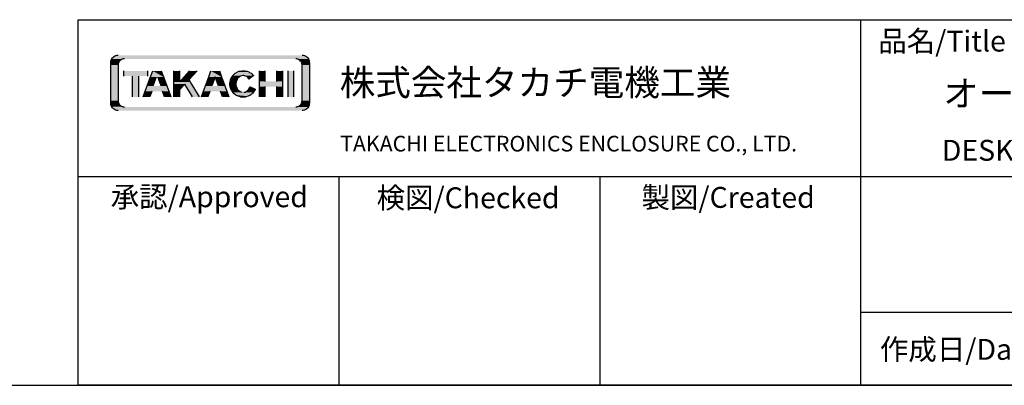
# Model space of a CAD drawing. Extents: x 0 to 7108, y 0 to 984.
# Drawn here: x 1898 to 2229, y 0 to 123 of the extents above; entities that cross this region are included whole.
import ezdxf
from ezdxf.enums import TextEntityAlignment as Align

# ---------------------------------------------------------------- set-up
doc = ezdxf.new("R2010")
doc.units = 0
doc.header["$LTSCALE"] = 3
doc.layers.get('0').update_dxf_attribs({"linetype": 'CONTINUOUS'})
for name, color, linetype in [('BORDER__ISO_', 7, 'CONTINUOUS'), ('HATCH__ISO_', 1, 'CONTINUOUS'), ('TITLE__ISO_', 7, 'CONTINUOUS')]:
    doc.layers.add(name, color=color, linetype=linetype)
doc.styles.add('NOTE_TEXT__TK_', font='txt')
doc.styles.add('文字スタイル67', font='txt')

# ---------------------------------------------------------------- blocks, each defined once
blk = doc.blocks.new('図面枠_TK図枠')
at = {"layer": 'BORDER__ISO_'}
blk.add_line((14.5, 8), (405.5, 8), dxfattribs=at)
blk = doc.blocks.new('*U200')
at = {"layer": 'HATCH__ISO_', "linetype": 'CONTINUOUS'}
for p, q in [((77.839, 239.956), (77.844, 240.009)), ((77.839, 239.915), (77.839, 239.956)), ((77.839, 239.814), (77.839, 239.915)), ((77.839, 239.711), (77.839, 239.814)), ((77.844, 240.009), (77.85, 240.078)), ((77.85, 240.078), (77.854, 240.094)), ((77.854, 240.094), (77.874, 240.167)), ((77.874, 240.167), (77.882, 240.196)), ((77.882, 240.196), (77.896, 240.227)), ((77.896, 240.227), (77.917, 240.271)), ((77.917, 240.271), (77.929, 240.298)), ((77.929, 240.298), (77.933, 240.307)), ((77.933, 240.307), (78.004, 240.407)), ((78.004, 240.407), (78.09, 240.493)), ((78.09, 240.493), (78.19, 240.564)), ((78.19, 240.564), (78.301, 240.615)), ((78.301, 240.615), (78.419, 240.647)), ((78.419, 240.647), (78.541, 240.658)), ((78.55, 239.814), (78.541, 239.711)), ((78.577, 239.915), (78.55, 239.814)), ((78.596, 239.956), (78.577, 239.915)), ((78.621, 240.009), (78.596, 239.956)), ((78.669, 240.078), (78.621, 240.009)), ((78.681, 240.094), (78.669, 240.078)), ((78.754, 240.167), (78.681, 240.094)), ((78.795, 240.196), (78.754, 240.167)), ((78.839, 240.227), (78.795, 240.196)), ((78.933, 240.271), (78.839, 240.227)), ((79.034, 240.298), (78.933, 240.271)), ((79.137, 240.307), (79.034, 240.298)), ((95.679, 240.298), (95.575, 240.307)), ((95.779, 240.271), (95.679, 240.298)), ((95.873, 240.227), (95.779, 240.271)), ((95.918, 240.196), (95.873, 240.227)), ((95.958, 240.167), (95.918, 240.196)), ((96.032, 240.094), (95.958, 240.167)), ((96.043, 240.078), (96.032, 240.094)), ((96.091, 240.009), (96.043, 240.078)), ((96.116, 239.956), (96.091, 240.009)), ((96.135, 239.915), (96.116, 239.956)), ((96.162, 239.814), (96.135, 239.915)), ((96.171, 239.711), (96.162, 239.814)), ((96.171, 240.658), (96.293, 240.647)), ((96.293, 240.647), (96.411, 240.615)), ((96.411, 240.615), (96.522, 240.564)), ((96.522, 240.564), (96.622, 240.493)), ((96.622, 240.493), (96.709, 240.407)), ((96.709, 240.407), (96.779, 240.307)), ((96.779, 240.307), (96.783, 240.298)), ((96.783, 240.298), (96.796, 240.271)), ((96.796, 240.271), (96.816, 240.227)), ((96.816, 240.227), (96.831, 240.196)), ((96.831, 240.196), (96.838, 240.167)), ((96.838, 240.167), (96.858, 240.094)), ((96.858, 240.094), (96.862, 240.078)), ((96.862, 240.078), (96.868, 240.009)), ((96.868, 240.009), (96.873, 239.956)), ((96.873, 239.956), (96.873, 239.915)), ((96.873, 239.915), (96.873, 239.814)), ((96.873, 239.814), (96.873, 239.711)), ((77.839, 236.299), (77.839, 239.711)), ((78.541, 239.711), (78.541, 236.299)), ((96.171, 236.299), (96.171, 239.711)), ((96.873, 239.711), (96.873, 236.299)), ((77.839, 236.196), (77.839, 236.299)), ((77.839, 236.095), (77.839, 236.196)), ((77.839, 236.054), (77.839, 236.095)), ((77.844, 236.001), (77.839, 236.054)), ((77.85, 235.932), (77.844, 236.001)), ((78.541, 236.299), (78.55, 236.196)), ((78.55, 236.196), (78.577, 236.095)), ((78.577, 236.095), (78.596, 236.054)), ((78.596, 236.054), (78.621, 236.001)), ((78.621, 236.001), (78.669, 235.932)), ((96.043, 235.932), (96.091, 236.001)), ((96.091, 236.001), (96.116, 236.054)), ((96.116, 236.054), (96.135, 236.095)), ((96.135, 236.095), (96.162, 236.196)), ((96.162, 236.196), (96.171, 236.299)), ((96.868, 236.001), (96.862, 235.932)), ((96.873, 236.054), (96.868, 236.001)), ((96.873, 236.299), (96.873, 236.196)), ((96.873, 236.196), (96.873, 236.095)), ((96.873, 236.095), (96.873, 236.054)), ((77.854, 235.916), (77.85, 235.932)), ((77.874, 235.843), (77.854, 235.916)), ((77.882, 235.814), (77.874, 235.843)), ((77.896, 235.783), (77.882, 235.814)), ((77.917, 235.739), (77.896, 235.783)), ((77.929, 235.712), (77.917, 235.739)), ((77.933, 235.703), (77.929, 235.712)), ((78.004, 235.603), (77.933, 235.703)), ((78.09, 235.516), (78.004, 235.603)), ((78.19, 235.446), (78.09, 235.516)), ((78.301, 235.395), (78.19, 235.446)), ((78.419, 235.363), (78.301, 235.395)), ((78.541, 235.352), (78.419, 235.363)), ((78.669, 235.932), (78.681, 235.916)), ((78.681, 235.916), (78.754, 235.843)), ((78.754, 235.843), (78.795, 235.814)), ((78.795, 235.814), (78.839, 235.783)), ((78.839, 235.783), (78.933, 235.739)), ((78.933, 235.739), (79.034, 235.712)), ((79.034, 235.712), (79.137, 235.703)), ((95.575, 235.703), (95.679, 235.712)), ((95.679, 235.712), (95.779, 235.739)), ((95.779, 235.739), (95.873, 235.783)), ((95.873, 235.783), (95.918, 235.814)), ((95.918, 235.814), (95.958, 235.843)), ((95.958, 235.843), (96.032, 235.916)), ((96.032, 235.916), (96.043, 235.932)), ((96.293, 235.363), (96.171, 235.352)), ((96.411, 235.395), (96.293, 235.363)), ((96.522, 235.446), (96.411, 235.395)), ((96.622, 235.516), (96.522, 235.446)), ((96.709, 235.603), (96.622, 235.516)), ((96.779, 235.703), (96.709, 235.603)), ((96.783, 235.712), (96.779, 235.703)), ((96.796, 235.739), (96.783, 235.712)), ((96.816, 235.783), (96.796, 235.739)), ((96.831, 235.814), (96.816, 235.783)), ((96.838, 235.843), (96.831, 235.814)), ((96.858, 235.916), (96.838, 235.843)), ((96.862, 235.932), (96.858, 235.916))]:
    blk.add_line(p, q, dxfattribs=at)
at = {"layer": 'HATCH__ISO_', "linetype": 'CONTINUOUS', "extrusion": (0, 0, -1)}
for points in [[(-77.844, 240.009), (-78.596, 239.956), (-77.839, 239.956)], [(-77.839, 239.956), (-78.577, 239.915), (-77.839, 239.915)], [(-77.839, 239.956), (-78.596, 239.956), (-78.577, 239.915)], [(-77.839, 239.915), (-78.55, 239.814), (-77.839, 239.814)], [(-77.839, 239.915), (-78.577, 239.915), (-78.55, 239.814)], [(-77.839, 239.814), (-78.541, 239.711), (-77.839, 239.711)], [(-77.839, 239.814), (-78.55, 239.814), (-78.541, 239.711)], [(-77.85, 240.078), (-78.621, 240.009), (-77.844, 240.009)], [(-77.844, 240.009), (-78.621, 240.009), (-78.596, 239.956)], [(-77.854, 240.094), (-78.669, 240.078), (-77.85, 240.078)], [(-77.85, 240.078), (-78.669, 240.078), (-78.621, 240.009)], [(-77.874, 240.167), (-78.681, 240.094), (-77.854, 240.094)], [(-77.854, 240.094), (-78.681, 240.094), (-78.669, 240.078)], [(-77.882, 240.196), (-78.754, 240.167), (-77.874, 240.167)], [(-77.874, 240.167), (-78.754, 240.167), (-78.681, 240.094)], [(-77.896, 240.227), (-78.795, 240.196), (-77.882, 240.196)], [(-77.882, 240.196), (-78.795, 240.196), (-78.754, 240.167)], [(-77.917, 240.271), (-78.839, 240.227), (-77.896, 240.227)], [(-77.896, 240.227), (-78.839, 240.227), (-78.795, 240.196)], [(-77.929, 240.298), (-78.933, 240.271), (-77.917, 240.271)], [(-77.917, 240.271), (-78.933, 240.271), (-78.839, 240.227)], [(-77.933, 240.307), (-79.034, 240.298), (-77.929, 240.298)], [(-77.929, 240.298), (-79.034, 240.298), (-78.933, 240.271)], [(-78.004, 240.407), (-96.779, 240.307), (-77.933, 240.307)], [(-77.933, 240.307), (-79.137, 240.307), (-79.034, 240.298)], [(-78.09, 240.493), (-96.709, 240.407), (-78.004, 240.407)], [(-78.004, 240.407), (-96.709, 240.407), (-96.779, 240.307)], [(-78.19, 240.564), (-96.622, 240.493), (-78.09, 240.493)], [(-78.09, 240.493), (-96.622, 240.493), (-96.709, 240.407)], [(-78.301, 240.615), (-96.522, 240.564), (-78.19, 240.564)], [(-78.19, 240.564), (-96.522, 240.564), (-96.622, 240.493)], [(-78.419, 240.647), (-96.411, 240.615), (-78.301, 240.615)], [(-78.301, 240.615), (-96.411, 240.615), (-96.522, 240.564)], [(-78.541, 240.658), (-96.293, 240.647), (-78.419, 240.647)], [(-78.419, 240.647), (-96.293, 240.647), (-96.411, 240.615)], [(-78.541, 240.658), (-96.171, 240.658), (-96.293, 240.647)], [(-95.575, 240.307), (-96.783, 240.298), (-95.679, 240.298)], [(-95.575, 240.307), (-96.779, 240.307), (-96.783, 240.298)], [(-95.679, 240.298), (-96.796, 240.271), (-95.779, 240.271)], [(-95.679, 240.298), (-96.783, 240.298), (-96.796, 240.271)], [(-95.779, 240.271), (-96.816, 240.227), (-95.873, 240.227)], [(-95.779, 240.271), (-96.796, 240.271), (-96.816, 240.227)], [(-95.873, 240.227), (-96.831, 240.196), (-95.918, 240.196)], [(-95.873, 240.227), (-96.816, 240.227), (-96.831, 240.196)], [(-95.918, 240.196), (-96.838, 240.167), (-95.958, 240.167)], [(-95.918, 240.196), (-96.831, 240.196), (-96.838, 240.167)], [(-95.958, 240.167), (-96.858, 240.094), (-96.032, 240.094)], [(-95.958, 240.167), (-96.838, 240.167), (-96.858, 240.094)], [(-96.032, 240.094), (-96.862, 240.078), (-96.043, 240.078)], [(-96.032, 240.094), (-96.858, 240.094), (-96.862, 240.078)], [(-96.043, 240.078), (-96.868, 240.009), (-96.091, 240.009)], [(-96.043, 240.078), (-96.862, 240.078), (-96.868, 240.009)], [(-96.091, 240.009), (-96.873, 239.956), (-96.116, 239.956)], [(-96.091, 240.009), (-96.868, 240.009), (-96.873, 239.956)], [(-96.116, 239.956), (-96.873, 239.915), (-96.135, 239.915)], [(-96.116, 239.956), (-96.873, 239.956), (-96.873, 239.915)], [(-96.135, 239.915), (-96.873, 239.814), (-96.162, 239.814)], [(-96.135, 239.915), (-96.873, 239.915), (-96.873, 239.814)], [(-96.162, 239.814), (-96.873, 239.711), (-96.171, 239.711)], [(-96.162, 239.814), (-96.873, 239.814), (-96.873, 239.711)], [(-77.839, 239.711), (-78.541, 236.299), (-77.839, 236.299)], [(-77.839, 239.711), (-78.541, 239.711), (-78.541, 236.299)], [(-96.171, 239.711), (-96.873, 236.299), (-96.171, 236.299)], [(-96.171, 239.711), (-96.873, 239.711), (-96.873, 236.299)], [(-77.839, 236.299), (-78.55, 236.196), (-77.839, 236.196)], [(-77.839, 236.299), (-78.541, 236.299), (-78.55, 236.196)], [(-77.839, 236.196), (-78.577, 236.095), (-77.839, 236.095)], [(-77.839, 236.196), (-78.55, 236.196), (-78.577, 236.095)], [(-77.839, 236.095), (-78.596, 236.054), (-77.839, 236.054)], [(-77.839, 236.095), (-78.577, 236.095), (-78.596, 236.054)], [(-77.839, 236.054), (-78.621, 236.001), (-77.844, 236.001)], [(-77.839, 236.054), (-78.596, 236.054), (-78.621, 236.001)], [(-77.844, 236.001), (-78.669, 235.932), (-77.85, 235.932)], [(-77.844, 236.001), (-78.621, 236.001), (-78.669, 235.932)], [(-96.091, 236.001), (-96.862, 235.932), (-96.043, 235.932)], [(-96.116, 236.054), (-96.868, 236.001), (-96.091, 236.001)], [(-96.091, 236.001), (-96.868, 236.001), (-96.862, 235.932)], [(-96.135, 236.095), (-96.873, 236.054), (-96.116, 236.054)], [(-96.116, 236.054), (-96.873, 236.054), (-96.868, 236.001)], [(-96.162, 236.196), (-96.873, 236.095), (-96.135, 236.095)], [(-96.135, 236.095), (-96.873, 236.095), (-96.873, 236.054)], [(-96.171, 236.299), (-96.873, 236.196), (-96.162, 236.196)], [(-96.162, 236.196), (-96.873, 236.196), (-96.873, 236.095)], [(-96.171, 236.299), (-96.873, 236.299), (-96.873, 236.196)], [(-77.85, 235.932), (-78.681, 235.916), (-77.854, 235.916)], [(-77.85, 235.932), (-78.669, 235.932), (-78.681, 235.916)], [(-77.854, 235.916), (-78.754, 235.843), (-77.874, 235.843)], [(-77.854, 235.916), (-78.681, 235.916), (-78.754, 235.843)], [(-77.874, 235.843), (-78.795, 235.814), (-77.882, 235.814)], [(-77.874, 235.843), (-78.754, 235.843), (-78.795, 235.814)], [(-77.882, 235.814), (-78.839, 235.783), (-77.896, 235.783)], [(-77.882, 235.814), (-78.795, 235.814), (-78.839, 235.783)], [(-77.896, 235.783), (-78.933, 235.739), (-77.917, 235.739)], [(-77.896, 235.783), (-78.839, 235.783), (-78.933, 235.739)], [(-77.917, 235.739), (-79.034, 235.712), (-77.929, 235.712)], [(-77.917, 235.739), (-78.933, 235.739), (-79.034, 235.712)], [(-77.929, 235.712), (-79.137, 235.703), (-77.933, 235.703)], [(-77.929, 235.712), (-79.034, 235.712), (-79.137, 235.703)], [(-77.933, 235.703), (-96.709, 235.603), (-78.004, 235.603)], [(-77.933, 235.703), (-96.779, 235.703), (-96.709, 235.603)], [(-78.004, 235.603), (-96.622, 235.516), (-78.09, 235.516)], [(-78.004, 235.603), (-96.709, 235.603), (-96.622, 235.516)], [(-78.09, 235.516), (-96.522, 235.446), (-78.19, 235.446)], [(-78.09, 235.516), (-96.622, 235.516), (-96.522, 235.446)], [(-78.19, 235.446), (-96.411, 235.395), (-78.301, 235.395)], [(-78.19, 235.446), (-96.522, 235.446), (-96.411, 235.395)], [(-78.301, 235.395), (-96.293, 235.363), (-78.419, 235.363)], [(-78.301, 235.395), (-96.411, 235.395), (-96.293, 235.363)], [(-78.419, 235.363), (-96.171, 235.352), (-78.541, 235.352)], [(-78.419, 235.363), (-96.293, 235.363), (-96.171, 235.352)], [(-95.679, 235.712), (-96.779, 235.703), (-95.575, 235.703)], [(-95.779, 235.739), (-96.783, 235.712), (-95.679, 235.712)], [(-95.679, 235.712), (-96.783, 235.712), (-96.779, 235.703)], [(-95.873, 235.783), (-96.796, 235.739), (-95.779, 235.739)], [(-95.779, 235.739), (-96.796, 235.739), (-96.783, 235.712)], [(-95.918, 235.814), (-96.816, 235.783), (-95.873, 235.783)], [(-95.873, 235.783), (-96.816, 235.783), (-96.796, 235.739)], [(-95.958, 235.843), (-96.831, 235.814), (-95.918, 235.814)], [(-95.918, 235.814), (-96.831, 235.814), (-96.816, 235.783)], [(-96.032, 235.916), (-96.838, 235.843), (-95.958, 235.843)], [(-95.958, 235.843), (-96.838, 235.843), (-96.831, 235.814)], [(-96.043, 235.932), (-96.858, 235.916), (-96.032, 235.916)], [(-96.032, 235.916), (-96.858, 235.916), (-96.838, 235.843)], [(-96.043, 235.932), (-96.862, 235.932), (-96.858, 235.916)]]:
    blk.add_solid(points, dxfattribs=at)
blk = doc.blocks.new('*U201')
at = {"layer": 'HATCH__ISO_', "linetype": 'CONTINUOUS'}
for p, q in [((79.072, 238.658), (79.072, 239.148)), ((81.357, 239.148), (81.357, 238.658)), ((79.921, 236.658), (79.921, 238.658)), ((80.508, 238.658), (80.508, 236.658))]:
    blk.add_line(p, q, dxfattribs=at)
at = {"layer": 'HATCH__ISO_', "linetype": 'CONTINUOUS', "extrusion": (0, 0, -1)}
for points in [[(-79.072, 239.148), (-81.357, 238.658), (-79.072, 238.658)], [(-79.072, 239.148), (-81.357, 239.148), (-81.357, 238.658)], [(-79.921, 238.658), (-80.508, 236.658), (-79.921, 236.658)], [(-79.921, 238.658), (-80.508, 238.658), (-80.508, 236.658)]]:
    blk.add_solid(points, dxfattribs=at)
blk = doc.blocks.new('*U202')
at = {"layer": 'HATCH__ISO_', "linetype": 'CONTINUOUS'}
for p, q in [((81.655, 238.579), (81.863, 239.148)), ((82.679, 239.148), (82.888, 238.579)), ((81.336, 237.711), (81.655, 238.579)), ((82.888, 238.579), (83.207, 237.711)), ((80.949, 236.658), (81.147, 237.197)), ((81.147, 237.197), (81.336, 237.711)), ((81.764, 237.197), (81.566, 236.658)), ((82.977, 236.658), (82.779, 237.197)), ((83.207, 237.711), (83.396, 237.197)), ((83.396, 237.197), (83.594, 236.658))]:
    blk.add_line(p, q, dxfattribs=at)
at = {"layer": 'HATCH__ISO_', "linetype": 'CONTINUOUS', "extrusion": (0, 0, -1)}
for points in [[(-81.863, 239.148), (-82.888, 238.579), (-81.655, 238.579)], [(-81.863, 239.148), (-82.679, 239.148), (-82.888, 238.579)], [(-81.655, 238.579), (-81.952, 237.711), (-81.336, 237.711)], [(-81.655, 238.579), (-82.271, 238.579), (-81.952, 237.711)], [(-82.271, 238.579), (-83.207, 237.711), (-82.59, 237.711)], [(-82.271, 238.579), (-82.888, 238.579), (-83.207, 237.711)], [(-81.147, 237.197), (-81.566, 236.658), (-80.949, 236.658)], [(-81.336, 237.711), (-83.396, 237.197), (-81.147, 237.197)], [(-81.147, 237.197), (-81.764, 237.197), (-81.566, 236.658)], [(-81.336, 237.711), (-83.207, 237.711), (-83.396, 237.197)], [(-82.779, 237.197), (-83.594, 236.658), (-82.977, 236.658)], [(-82.779, 237.197), (-83.396, 237.197), (-83.594, 236.658)]]:
    blk.add_solid(points, dxfattribs=at)
blk = doc.blocks.new('*U203')
at = {"layer": 'HATCH__ISO_', "linetype": 'CONTINUOUS'}
for p, q in [((83.896, 238.099), (83.896, 239.148)), ((84.418, 239.148), (84.418, 238.099)), ((84.601, 238.297), (85.389, 239.148)), ((86.107, 239.148), (85.319, 238.297)), ((83.896, 237.892), (83.896, 238.099)), ((83.896, 237.325), (83.896, 237.892)), ((84.418, 238.099), (84.601, 238.297)), ((84.943, 237.892), (84.418, 237.325)), ((85.684, 236.658), (84.943, 237.892)), ((85.319, 238.297), (85.438, 238.099)), ((85.438, 238.099), (85.563, 237.892)), ((85.563, 237.892), (86.303, 236.658)), ((83.896, 236.658), (83.896, 237.325)), ((84.418, 237.325), (84.418, 236.658))]:
    blk.add_line(p, q, dxfattribs=at)
at = {"layer": 'HATCH__ISO_', "linetype": 'CONTINUOUS', "extrusion": (0, 0, -1)}
for points in [[(-83.896, 239.148), (-84.418, 238.099), (-83.896, 238.099)], [(-83.896, 239.148), (-84.418, 239.148), (-84.418, 238.099)], [(-85.389, 239.148), (-85.319, 238.297), (-84.601, 238.297)], [(-85.389, 239.148), (-86.107, 239.148), (-85.319, 238.297)], [(-83.896, 238.099), (-85.563, 237.892), (-83.896, 237.892)], [(-83.896, 238.099), (-85.438, 238.099), (-85.563, 237.892)], [(-83.896, 237.892), (-84.418, 237.325), (-83.896, 237.325)], [(-83.896, 237.892), (-84.943, 237.892), (-84.418, 237.325)], [(-84.601, 238.297), (-85.438, 238.099), (-84.418, 238.099)], [(-84.601, 238.297), (-85.319, 238.297), (-85.438, 238.099)], [(-84.943, 237.892), (-86.303, 236.658), (-85.684, 236.658)], [(-84.943, 237.892), (-85.563, 237.892), (-86.303, 236.658)], [(-83.896, 237.325), (-84.418, 236.658), (-83.896, 236.658)], [(-83.896, 237.325), (-84.418, 237.325), (-84.418, 236.658)]]:
    blk.add_solid(points, dxfattribs=at)
blk = doc.blocks.new('*U204')
at = {"layer": 'HATCH__ISO_', "linetype": 'CONTINUOUS'}
for p, q in [((87.229, 238.579), (87.438, 239.148)), ((88.254, 239.148), (88.463, 238.579)), ((86.91, 237.711), (87.229, 238.579)), ((87.846, 238.579), (87.527, 237.711)), ((88.165, 237.711), (87.846, 238.579)), ((88.463, 238.579), (88.782, 237.711)), ((86.524, 236.658), (86.722, 237.197)), ((86.722, 237.197), (86.91, 237.711)), ((87.338, 237.197), (87.14, 236.658)), ((88.551, 236.658), (88.354, 237.197)), ((88.782, 237.711), (88.97, 237.197)), ((88.97, 237.197), (89.168, 236.658))]:
    blk.add_line(p, q, dxfattribs=at)
at = {"layer": 'HATCH__ISO_', "linetype": 'CONTINUOUS', "extrusion": (0, 0, -1)}
for points in [[(-87.438, 239.148), (-88.463, 238.579), (-87.229, 238.579)], [(-87.438, 239.148), (-88.254, 239.148), (-88.463, 238.579)], [(-87.229, 238.579), (-87.527, 237.711), (-86.91, 237.711)], [(-87.229, 238.579), (-87.846, 238.579), (-87.527, 237.711)], [(-87.846, 238.579), (-88.782, 237.711), (-88.165, 237.711)], [(-87.846, 238.579), (-88.463, 238.579), (-88.782, 237.711)], [(-86.722, 237.197), (-87.14, 236.658), (-86.524, 236.658)], [(-86.91, 237.711), (-88.97, 237.197), (-86.722, 237.197)], [(-86.722, 237.197), (-87.338, 237.197), (-87.14, 236.658)], [(-86.91, 237.711), (-88.782, 237.711), (-88.97, 237.197)], [(-88.354, 237.197), (-89.168, 236.658), (-88.551, 236.658)], [(-88.354, 237.197), (-88.97, 237.197), (-89.168, 236.658)]]:
    blk.add_solid(points, dxfattribs=at)
blk = doc.blocks.new('*U205')
at = {"layer": 'HATCH__ISO_', "linetype": 'CONTINUOUS'}
for p, q in [((89.578, 238.757), (89.705, 238.872)), ((89.705, 238.872), (89.759, 238.922)), ((89.759, 238.922), (89.908, 239.012)), ((89.908, 239.012), (89.969, 239.049)), ((89.969, 239.049), (90.137, 239.112)), ((90.137, 239.112), (90.198, 239.134)), ((90.198, 239.134), (90.393, 239.166)), ((90.393, 239.166), (90.44, 239.173)), ((90.44, 239.173), (90.685, 239.166)), ((90.685, 239.166), (90.825, 239.134)), ((90.825, 239.134), (90.924, 239.112)), ((90.924, 239.112), (91.065, 239.049)), ((91.065, 239.049), (91.148, 239.012)), ((91.148, 239.012), (91.278, 238.922)), ((91.278, 238.922), (91.349, 238.872)), ((91.349, 238.872), (91.461, 238.757)), ((89.251, 237.857), (89.257, 237.957)), ((89.258, 237.805), (89.251, 237.857)), ((89.257, 237.957), (89.265, 238.102)), ((89.265, 238.102), (89.267, 238.106)), ((89.267, 238.106), (89.303, 238.249)), ((89.303, 238.249), (89.327, 238.339)), ((89.327, 238.339), (89.346, 238.379)), ((89.346, 238.379), (89.4, 238.492)), ((89.4, 238.492), (89.432, 238.56)), ((89.432, 238.56), (89.45, 238.583)), ((89.45, 238.583), (89.5, 238.65)), ((89.5, 238.65), (89.53, 238.691)), ((89.53, 238.691), (89.538, 238.703)), ((89.538, 238.703), (89.578, 238.757)), ((89.852, 238.102), (89.831, 237.957)), ((89.831, 237.957), (89.833, 237.857)), ((89.833, 237.857), (89.835, 237.805)), ((89.898, 238.249), (89.852, 238.106)), ((89.852, 238.106), (89.852, 238.102)), ((89.945, 238.339), (89.898, 238.249)), ((89.965, 238.379), (89.945, 238.339)), ((90.053, 238.492), (89.965, 238.379)), ((90.132, 238.56), (90.053, 238.492)), ((90.158, 238.583), (90.132, 238.56)), ((90.276, 238.65), (90.158, 238.583)), ((90.403, 238.691), (90.276, 238.65)), ((90.534, 238.703), (90.403, 238.691)), ((90.583, 238.696), (90.534, 238.703)), ((90.665, 238.686), (90.583, 238.696)), ((90.791, 238.641), (90.665, 238.686)), ((90.907, 238.569), (90.791, 238.641)), ((91.009, 238.474), (90.907, 238.569)), ((91.078, 238.379), (91.009, 238.474)), ((91.094, 238.358), (91.078, 238.379)), ((91.12, 238.379), (91.094, 238.358)), ((91.239, 238.474), (91.12, 238.379)), ((91.359, 238.569), (91.239, 238.474)), ((91.449, 238.641), (91.359, 238.569)), ((91.506, 238.686), (91.449, 238.641)), ((91.461, 238.757), (91.513, 238.703)), ((91.519, 238.696), (91.506, 238.686)), ((91.513, 238.703), (91.519, 238.696)), ((89.277, 237.657), (89.258, 237.805)), ((89.283, 237.615), (89.277, 237.657)), ((89.316, 237.518), (89.283, 237.615)), ((89.358, 237.392), (89.316, 237.518)), ((89.361, 237.383), (89.358, 237.392)), ((89.416, 237.285), (89.361, 237.383)), ((89.465, 237.2), (89.416, 237.285)), ((89.482, 237.17), (89.465, 237.2)), ((89.507, 237.141), (89.482, 237.17)), ((89.535, 237.109), (89.507, 237.141)), ((89.538, 237.105), (89.535, 237.109)), ((89.632, 236.995), (89.538, 237.105)), ((89.642, 236.984), (89.632, 236.995)), ((89.823, 236.841), (89.642, 236.984)), ((89.835, 237.805), (89.863, 237.657)), ((89.863, 237.657), (89.879, 237.615)), ((89.879, 237.615), (89.915, 237.518)), ((89.915, 237.518), (89.989, 237.392)), ((89.989, 237.392), (89.998, 237.383)), ((89.998, 237.383), (90.082, 237.285)), ((90.082, 237.285), (90.192, 237.2)), ((90.192, 237.2), (90.254, 237.17)), ((90.254, 237.17), (90.313, 237.141)), ((90.313, 237.141), (90.441, 237.109)), ((90.591, 237.109), (90.703, 237.13)), ((90.703, 237.13), (90.824, 237.183)), ((90.824, 237.183), (90.826, 237.183)), ((90.826, 237.183), (90.938, 237.262)), ((90.938, 237.262), (91.036, 237.364)), ((91.036, 237.364), (91.057, 237.397)), ((91.057, 237.397), (91.115, 237.485)), ((91.115, 237.485), (91.17, 237.615)), ((91.17, 237.615), (91.173, 237.622)), ((91.173, 237.622), (91.189, 237.615)), ((91.189, 237.615), (91.487, 237.485)), ((91.402, 236.984), (91.225, 236.841)), ((91.416, 236.995), (91.402, 236.984)), ((91.508, 237.105), (91.416, 236.995)), ((91.487, 237.485), (91.691, 237.397)), ((91.511, 237.109), (91.508, 237.105)), ((91.529, 237.13), (91.511, 237.109)), ((91.573, 237.183), (91.529, 237.13)), ((91.617, 237.262), (91.573, 237.183)), ((91.573, 237.183), (91.573, 237.183)), ((91.673, 237.364), (91.617, 237.262)), ((91.691, 237.397), (91.673, 237.364)), ((89.834, 236.832), (89.823, 236.841)), ((90.04, 236.726), (89.834, 236.832)), ((90.052, 236.72), (90.04, 236.726)), ((90.277, 236.655), (90.052, 236.72)), ((90.287, 236.652), (90.277, 236.655)), ((90.531, 236.63), (90.287, 236.652)), ((90.745, 236.652), (90.531, 236.63)), ((90.775, 236.655), (90.745, 236.652)), ((90.99, 236.72), (90.775, 236.655)), ((91.009, 236.726), (90.99, 236.72)), ((91.209, 236.832), (91.009, 236.726)), ((91.225, 236.841), (91.209, 236.832))]:
    blk.add_line(p, q, dxfattribs=at)
at = {"layer": 'HATCH__ISO_', "linetype": 'CONTINUOUS', "extrusion": (0, 0, -1)}
for points in [[(-89.705, 238.872), (-91.461, 238.757), (-89.578, 238.757)], [(-89.759, 238.922), (-91.349, 238.872), (-89.705, 238.872)], [(-89.705, 238.872), (-91.349, 238.872), (-91.461, 238.757)], [(-89.908, 239.012), (-91.278, 238.922), (-89.759, 238.922)], [(-89.759, 238.922), (-91.278, 238.922), (-91.349, 238.872)], [(-89.969, 239.049), (-91.148, 239.012), (-89.908, 239.012)], [(-89.908, 239.012), (-91.148, 239.012), (-91.278, 238.922)], [(-90.137, 239.112), (-91.065, 239.049), (-89.969, 239.049)], [(-89.969, 239.049), (-91.065, 239.049), (-91.148, 239.012)], [(-90.198, 239.134), (-90.924, 239.112), (-90.137, 239.112)], [(-90.137, 239.112), (-90.924, 239.112), (-91.065, 239.049)], [(-90.393, 239.166), (-90.825, 239.134), (-90.198, 239.134)], [(-90.198, 239.134), (-90.825, 239.134), (-90.924, 239.112)], [(-90.44, 239.173), (-90.685, 239.166), (-90.393, 239.166)], [(-90.393, 239.166), (-90.685, 239.166), (-90.825, 239.134)], [(-89.257, 237.957), (-89.833, 237.857), (-89.251, 237.857)], [(-89.251, 237.857), (-89.835, 237.805), (-89.258, 237.805)], [(-89.251, 237.857), (-89.833, 237.857), (-89.835, 237.805)], [(-89.265, 238.102), (-89.831, 237.957), (-89.257, 237.957)], [(-89.257, 237.957), (-89.831, 237.957), (-89.833, 237.857)], [(-89.267, 238.106), (-89.852, 238.102), (-89.265, 238.102)], [(-89.265, 238.102), (-89.852, 238.102), (-89.831, 237.957)], [(-89.303, 238.249), (-89.852, 238.106), (-89.267, 238.106)], [(-89.267, 238.106), (-89.852, 238.106), (-89.852, 238.102)], [(-89.327, 238.339), (-89.898, 238.249), (-89.303, 238.249)], [(-89.303, 238.249), (-89.898, 238.249), (-89.852, 238.106)], [(-89.346, 238.379), (-89.945, 238.339), (-89.327, 238.339)], [(-89.327, 238.339), (-89.945, 238.339), (-89.898, 238.249)], [(-89.4, 238.492), (-89.965, 238.379), (-89.346, 238.379)], [(-89.346, 238.379), (-89.965, 238.379), (-89.945, 238.339)], [(-89.432, 238.56), (-90.053, 238.492), (-89.4, 238.492)], [(-89.4, 238.492), (-90.053, 238.492), (-89.965, 238.379)], [(-89.45, 238.583), (-90.132, 238.56), (-89.432, 238.56)], [(-89.432, 238.56), (-90.132, 238.56), (-90.053, 238.492)], [(-89.5, 238.65), (-90.158, 238.583), (-89.45, 238.583)], [(-89.45, 238.583), (-90.158, 238.583), (-90.132, 238.56)], [(-89.53, 238.691), (-90.276, 238.65), (-89.5, 238.65)], [(-89.5, 238.65), (-90.276, 238.65), (-90.158, 238.583)], [(-89.538, 238.703), (-90.403, 238.691), (-89.53, 238.691)], [(-89.53, 238.691), (-90.403, 238.691), (-90.276, 238.65)], [(-89.578, 238.757), (-91.513, 238.703), (-89.538, 238.703)], [(-89.538, 238.703), (-90.534, 238.703), (-90.403, 238.691)], [(-89.578, 238.757), (-91.461, 238.757), (-91.513, 238.703)], [(-90.534, 238.703), (-91.519, 238.696), (-90.583, 238.696)], [(-90.534, 238.703), (-91.513, 238.703), (-91.519, 238.696)], [(-90.583, 238.696), (-91.506, 238.686), (-90.665, 238.686)], [(-90.583, 238.696), (-91.519, 238.696), (-91.506, 238.686)], [(-90.665, 238.686), (-91.449, 238.641), (-90.791, 238.641)], [(-90.665, 238.686), (-91.506, 238.686), (-91.449, 238.641)], [(-90.791, 238.641), (-91.359, 238.569), (-90.907, 238.569)], [(-90.791, 238.641), (-91.449, 238.641), (-91.359, 238.569)], [(-90.907, 238.569), (-91.239, 238.474), (-91.009, 238.474)], [(-90.907, 238.569), (-91.359, 238.569), (-91.239, 238.474)], [(-91.009, 238.474), (-91.12, 238.379), (-91.078, 238.379)], [(-91.009, 238.474), (-91.239, 238.474), (-91.12, 238.379)], [(-91.078, 238.379), (-91.12, 238.379), (-91.094, 238.358)], [(-89.258, 237.805), (-89.863, 237.657), (-89.277, 237.657)], [(-89.258, 237.805), (-89.835, 237.805), (-89.863, 237.657)], [(-89.277, 237.657), (-89.879, 237.615), (-89.283, 237.615)], [(-89.277, 237.657), (-89.863, 237.657), (-89.879, 237.615)], [(-89.283, 237.615), (-89.915, 237.518), (-89.316, 237.518)], [(-89.283, 237.615), (-89.879, 237.615), (-89.915, 237.518)], [(-89.316, 237.518), (-89.989, 237.392), (-89.358, 237.392)], [(-89.316, 237.518), (-89.915, 237.518), (-89.989, 237.392)], [(-89.358, 237.392), (-89.998, 237.383), (-89.361, 237.383)], [(-89.358, 237.392), (-89.989, 237.392), (-89.998, 237.383)], [(-89.361, 237.383), (-90.082, 237.285), (-89.416, 237.285)], [(-89.361, 237.383), (-89.998, 237.383), (-90.082, 237.285)], [(-89.416, 237.285), (-90.192, 237.2), (-89.465, 237.2)], [(-89.416, 237.285), (-90.082, 237.285), (-90.192, 237.2)], [(-89.465, 237.2), (-90.254, 237.17), (-89.482, 237.17)], [(-89.465, 237.2), (-90.192, 237.2), (-90.254, 237.17)], [(-89.482, 237.17), (-90.313, 237.141), (-89.507, 237.141)], [(-89.482, 237.17), (-90.254, 237.17), (-90.313, 237.141)], [(-89.507, 237.141), (-90.441, 237.109), (-89.535, 237.109)], [(-89.507, 237.141), (-90.313, 237.141), (-90.441, 237.109)], [(-89.535, 237.109), (-90.573, 237.105), (-89.538, 237.105)], [(-89.535, 237.109), (-90.441, 237.109), (-90.573, 237.105)], [(-89.538, 237.105), (-91.416, 236.995), (-89.632, 236.995)], [(-89.538, 237.105), (-91.508, 237.105), (-91.416, 236.995)], [(-89.632, 236.995), (-91.402, 236.984), (-89.642, 236.984)], [(-89.632, 236.995), (-91.416, 236.995), (-91.402, 236.984)], [(-89.642, 236.984), (-91.225, 236.841), (-89.823, 236.841)], [(-89.642, 236.984), (-91.402, 236.984), (-91.225, 236.841)], [(-90.591, 237.109), (-91.508, 237.105), (-90.573, 237.105)], [(-90.703, 237.13), (-91.511, 237.109), (-90.591, 237.109)], [(-90.591, 237.109), (-91.511, 237.109), (-91.508, 237.105)], [(-90.824, 237.183), (-91.529, 237.13), (-90.703, 237.13)], [(-90.703, 237.13), (-91.529, 237.13), (-91.511, 237.109)], [(-90.826, 237.183), (-91.573, 237.183), (-90.824, 237.183)], [(-90.824, 237.183), (-91.573, 237.183), (-91.529, 237.13)], [(-90.938, 237.262), (-91.573, 237.183), (-90.826, 237.183)], [(-90.826, 237.183), (-91.573, 237.183), (-91.573, 237.183)], [(-91.036, 237.364), (-91.617, 237.262), (-90.938, 237.262)], [(-90.938, 237.262), (-91.617, 237.262), (-91.573, 237.183)], [(-91.057, 237.397), (-91.673, 237.364), (-91.036, 237.364)], [(-91.036, 237.364), (-91.673, 237.364), (-91.617, 237.262)], [(-91.115, 237.485), (-91.691, 237.397), (-91.057, 237.397)], [(-91.057, 237.397), (-91.691, 237.397), (-91.673, 237.364)], [(-91.17, 237.615), (-91.487, 237.485), (-91.115, 237.485)], [(-91.115, 237.485), (-91.487, 237.485), (-91.691, 237.397)], [(-91.173, 237.622), (-91.189, 237.615), (-91.17, 237.615)], [(-91.17, 237.615), (-91.189, 237.615), (-91.487, 237.485)], [(-89.823, 236.841), (-91.209, 236.832), (-89.834, 236.832)], [(-89.823, 236.841), (-91.225, 236.841), (-91.209, 236.832)], [(-89.834, 236.832), (-91.009, 236.726), (-90.04, 236.726)], [(-89.834, 236.832), (-91.209, 236.832), (-91.009, 236.726)], [(-90.04, 236.726), (-90.99, 236.72), (-90.052, 236.72)], [(-90.04, 236.726), (-91.009, 236.726), (-90.99, 236.72)], [(-90.052, 236.72), (-90.775, 236.655), (-90.277, 236.655)], [(-90.052, 236.72), (-90.99, 236.72), (-90.775, 236.655)], [(-90.277, 236.655), (-90.745, 236.652), (-90.287, 236.652)], [(-90.277, 236.655), (-90.775, 236.655), (-90.745, 236.652)], [(-90.287, 236.652), (-90.745, 236.652), (-90.531, 236.63)]]:
    blk.add_solid(points, dxfattribs=at)
blk = doc.blocks.new('*U206')
at = {"layer": 'HATCH__ISO_', "linetype": 'CONTINUOUS'}
for p, q in [((92.091, 238.148), (92.091, 239.148)), ((92.61, 239.148), (92.61, 238.148)), ((93.769, 238.148), (93.769, 239.148)), ((94.287, 239.148), (94.287, 238.148)), ((92.091, 237.658), (92.091, 238.148)), ((94.287, 238.148), (94.287, 237.658)), ((92.091, 236.658), (92.091, 237.658)), ((92.61, 237.658), (92.61, 236.658)), ((93.769, 236.658), (93.769, 237.658)), ((94.287, 237.658), (94.287, 236.658))]:
    blk.add_line(p, q, dxfattribs=at)
at = {"layer": 'HATCH__ISO_', "linetype": 'CONTINUOUS', "extrusion": (0, 0, -1)}
for points in [[(-92.091, 239.148), (-92.61, 238.148), (-92.091, 238.148)], [(-92.091, 239.148), (-92.61, 239.148), (-92.61, 238.148)], [(-93.769, 239.148), (-94.287, 238.148), (-93.769, 238.148)], [(-93.769, 239.148), (-94.287, 239.148), (-94.287, 238.148)], [(-92.091, 238.148), (-94.287, 237.658), (-92.091, 237.658)], [(-92.091, 238.148), (-94.287, 238.148), (-94.287, 237.658)], [(-92.091, 237.658), (-92.61, 236.658), (-92.091, 236.658)], [(-92.091, 237.658), (-92.61, 237.658), (-92.61, 236.658)], [(-93.769, 237.658), (-94.287, 236.658), (-93.769, 236.658)], [(-93.769, 237.658), (-94.287, 237.658), (-94.287, 236.658)]]:
    blk.add_solid(points, dxfattribs=at)
blk = doc.blocks.new('*U207')
at = {"layer": 'HATCH__ISO_', "linetype": 'CONTINUOUS'}
for p, q in [((94.842, 236.658), (94.842, 239.148)), ((95.364, 239.148), (95.364, 236.658))]:
    blk.add_line(p, q, dxfattribs=at)
at = {"layer": 'HATCH__ISO_', "linetype": 'CONTINUOUS', "extrusion": (0, 0, -1)}
for points in [[(-94.842, 239.148), (-95.364, 236.658), (-94.842, 236.658)], [(-94.842, 239.148), (-95.364, 239.148), (-95.364, 236.658)]]:
    blk.add_solid(points, dxfattribs=at)
blk = doc.blocks.new('*U208')
at = {"layer": 'TITLE__ISO_', "color": 1, "style": 'NOTE_TEXT__TK_'}
blk.add_text('品名/Title', height=2, dxfattribs=at).set_placement((151.402, 241.007))
blk = doc.blocks.new('*U210')
at = {"layer": 'TITLE__ISO_', "color": 1, "style": 'NOTE_TEXT__TK_'}
blk.add_text('承認/Approved', height=2, dxfattribs=at).set_placement((77.828, 226.104))
blk = doc.blocks.new('*U211')
at = {"layer": 'TITLE__ISO_', "color": 1, "style": 'NOTE_TEXT__TK_'}
blk.add_text('検図/Checked', height=2, dxfattribs=at).set_placement((103.317, 226.002))
blk = doc.blocks.new('*U212')
at = {"layer": 'TITLE__ISO_', "color": 1, "style": 'NOTE_TEXT__TK_'}
blk.add_text('製図/Created', height=2, dxfattribs=at).set_placement((128.709, 226.041))
blk = doc.blocks.new('*U213')
at = {"layer": 'TITLE__ISO_', "color": 7, "style": 'NOTE_TEXT__TK_'}
blk.add_text('株式会社タカチ電機工業', height=2.5, dxfattribs=at).set_placement((99.774, 236.789))
blk = doc.blocks.new('*U215')
at = {"layer": 'TITLE__ISO_', "color": 1, "style": 'NOTE_TEXT__TK_'}
blk.add_text('作成日/Date', height=2, dxfattribs=at).set_placement((151.561, 211.49))
blk = doc.blocks.new('*U216')
at = {"layer": 'TITLE__ISO_', "color": 7, "style": 'NOTE_TEXT__TK_'}
blk.add_text('TAKACHI ELECTRONICS ENCLOSURE CO., LTD.', height=1.4986, dxfattribs=at).set_placement((99.824, 231.438))
blk = doc.blocks.new('表題欄_TK表題欄')
at = {"layer": 'TITLE__ISO_'}
for p, q in [((74.709, 244.053), (255.709, 244.053)), ((74.709, 209.053), (74.709, 244.053)), ((149.709, 244.053), (149.709, 209.053)), ((74.709, 229.053), (230.709, 229.053)), ((99.709, 229.053), (99.709, 209.053)), ((124.709, 229.053), (124.709, 209.053)), ((149.709, 216.053), (230.709, 216.053)), ((255.709, 209.053), (74.709, 209.053))]:
    blk.add_line(p, q, dxfattribs=at)
for name in ['*U208', '*U213', '*U216', '*U210', '*U211', '*U212', '*U215']:
    blk.add_blockref(name, (0, 0))
at = {"layer": 'HATCH__ISO_', "linetype": 'CONTINUOUS'}
for name in ['*U200', '*U201', '*U202', '*U203', '*U204', '*U205', '*U206', '*U207']:
    blk.add_blockref(name, (0, 0), dxfattribs=at)
at = {"layer": 'TITLE__ISO_', "color": 7}
for tag, p, height, style in [('<品名>_001', (157.624, 235.753), 2.5, 'NOTE_TEXT__TK_'), ('<Title>_001', (157.493, 230.552), 2, '文字スタイル67'), ('<総ページ数>_001', (246.8, 213.303), 2.5, 'NOTE_TEXT__TK_'), ('<ページ_No.>_001', (237.949, 213.303), 2.5, 'NOTE_TEXT__TK_'), ('作成日_001', (175.582, 211.281), 2.5, 'NOTE_TEXT__TK_')]:
    blk.add_attdef(tag, p, '', height=height, dxfattribs=dict(at, style=style))
at = {"layer": 'TITLE__ISO_', "color": 7, "style": 'NOTE_TEXT__TK_'}
blk.add_attdef('<尺度>', text='', height=2.5, dxfattribs=at).set_placement((243.209, 223.553), align=Align.MIDDLE_CENTER)

msp = doc.modelspace()

# ---------------------------------------------------------------- block references
at = {"xscale": 3.5, "yscale": 3.5, "zscale": 3.5}
msp.add_blockref('図面枠_TK図枠', (1132.25, -28), dxfattribs=at)
ref = msp.add_blockref('表題欄_TK表題欄', (1656.5191, -731.6846), dxfattribs=dict(xscale=3.5, yscale=3.5, zscale=3.5))
ref.add_attrib('<品名>_001', 'オールアルミシステムケース', (2208.2017, 93.451), dxfattribs={"layer": 'TITLE__ISO_', "color": 7, "height": 8.75, "style": 'NOTE_TEXT__TK_'})
ref.add_attrib('<Title>_001', 'DESKTOP ENCLOSURE', (2207.7456, 75.2476), dxfattribs={"layer": 'TITLE__ISO_', "color": 7, "height": 7, "style": '文字スタイル67'})

doc.saveas('drawing.dxf')
